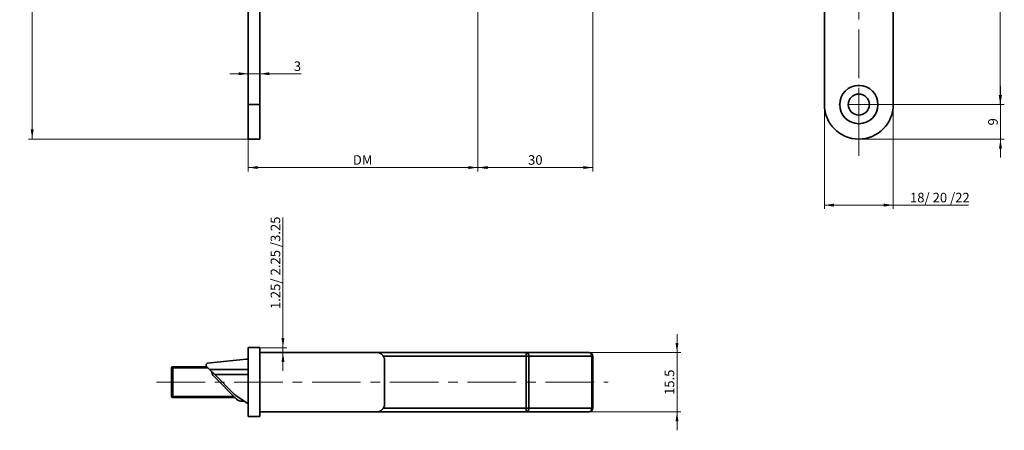
# Model space of a CAD drawing. Units: millimetres. Extents: x 15 to 272, y 72 to 384.
# Drawn here: x 15 to 272, y 72 to 179 of the extents above; entities that cross this region are included whole.
import ezdxf

# ---------------------------------------------------------------- set-up
doc = ezdxf.new("R2010")
doc.units = ezdxf.units.MM
doc.linetypes.add('CENTERX2', pattern=[20.32, 12.7, -2.54, 2.54, -2.54])
doc.styles.add('SLDTEXTSTYLE0', font='TXT', dxfattribs={"width": 0.605})
doc.dimstyles.new('SLDDIMSTYLE0', dxfattribs={"dimtxt": 2.5, "dimasz": 2.5, "dimexe": 0, "dimexo": 0.0625, "dimtad": 1, "dimrnd": 1e-09, "dimzin": 12, "dimdsep": 46, "dimtxsty": 'SLDTEXTSTYLE0', "dimsah": 1, "dimcen": 0.09, "dimadec": 0, "dimazin": 3, "dimtfac": 1, "dimtdec": 3, "dimtofl": 0, "dimtmove": 0, "dimatfit": 3, "dimfxl": 1, "dimfrac": 2, "dimtolj": 1, "dimtzin": 12, "dimarcsym": 0})
doc.dimstyles.new('SLDDIMSTYLE2', dxfattribs={"dimtxt": 2.5, "dimasz": 2.5, "dimexe": 0, "dimexo": 0.0625, "dimtad": 1, "dimrnd": 1e-09, "dimzin": 12, "dimdsep": 46, "dimtxsty": 'SLDTEXTSTYLE0', "dimsah": 1, "dimcen": 0.09, "dimadec": 0, "dimazin": 3, "dimtfac": 1, "dimtdec": 3, "dimtmove": 0, "dimatfit": 0, "dimfxl": 1, "dimfrac": 2, "dimtolj": 1, "dimtzin": 12, "dimarcsym": 0})

# ---------------------------------------------------------------- blocks, each defined once
blk = doc.blocks.new('_D')
at = {"color": 7, "linetype": 'Continuous', "lineweight": 0}
for p, q in [((74.44, 377.71), (17.03, 377.71)), ((18.03, 377.71), (18.03, 147.71)), ((74.44, 147.71), (17.03, 147.71))]:
    blk.add_line(p, q, dxfattribs=at)
at = {"color": 7, "linetype": 'Continuous', "lineweight": 18}
for points in [[(18.03, 377.71), (17.65, 375.21), (18.42, 375.21)], [(18.03, 147.71), (18.42, 150.21), (17.65, 150.21)]]:
    blk.add_solid(points, dxfattribs=at)
at = {"color": 7, "linetype": 'Continuous', "lineweight": 18, "insert": (14.81, 259.84), "char_height": 2.5, "attachment_point": 1, "rotation": 90, "style": 'SLDTEXTSTYLE0'}
blk.add_mtext('230', dxfattribs=at)
blk = doc.blocks.new('_D_12')
at = {"color": 7, "linetype": 'Continuous', "lineweight": 0}
for p, q in [((74.44, 164.74), (69.63, 164.74)), ((74.44, 147.71), (74.44, 165.74)), ((74.44, 164.74), (77.44, 164.74)), ((77.44, 147.71), (77.44, 165.74)), ((77.44, 164.74), (88.27, 164.74))]:
    blk.add_line(p, q, dxfattribs=at)
at = {"color": 7, "linetype": 'Continuous', "lineweight": 18}
for points in [[(74.44, 164.74), (71.94, 165.13), (71.94, 164.36)], [(77.44, 164.74), (79.94, 164.36), (79.94, 165.13)]]:
    blk.add_solid(points, dxfattribs=at)
at = {"color": 7, "linetype": 'Continuous', "lineweight": 18, "insert": (86.36, 167.96), "char_height": 2.5, "attachment_point": 1, "style": 'SLDTEXTSTYLE0'}
blk.add_mtext('3', dxfattribs=at)
blk = doc.blocks.new('_D_13')
at = {"color": 7, "linetype": 'Continuous', "lineweight": 0}
for p, q in [((134.44, 199.11), (134.44, 139.27)), ((74.44, 151.71), (74.44, 139.27)), ((74.44, 140.27), (134.44, 140.27))]:
    blk.add_line(p, q, dxfattribs=at)
at = {"color": 7, "linetype": 'Continuous', "lineweight": 18}
for points in [[(74.44, 140.27), (76.94, 139.89), (76.94, 140.66)], [(134.44, 140.27), (131.94, 140.66), (131.94, 139.89)]]:
    blk.add_solid(points, dxfattribs=at)
at = {"color": 7, "linetype": 'Continuous', "lineweight": 18, "insert": (101.77, 143.5), "char_height": 2.5, "attachment_point": 1, "style": 'SLDTEXTSTYLE0'}
blk.add_mtext('DM', dxfattribs=at)
blk = doc.blocks.new('_D_14')
at = {"color": 7, "linetype": 'Continuous', "lineweight": 0}
for p, q in [((134.44, 199.11), (134.44, 139.27)), ((164.44, 200.12), (164.44, 139.27)), ((134.44, 140.27), (164.44, 140.27))]:
    blk.add_line(p, q, dxfattribs=at)
at = {"color": 7, "linetype": 'Continuous', "lineweight": 18}
for points in [[(134.44, 140.27), (136.94, 139.89), (136.94, 140.66)], [(164.44, 140.27), (161.94, 140.66), (161.94, 139.89)]]:
    blk.add_solid(points, dxfattribs=at)
at = {"color": 7, "linetype": 'Continuous', "lineweight": 18, "insert": (147.53, 143.5), "char_height": 2.5, "attachment_point": 1, "style": 'SLDTEXTSTYLE0'}
blk.add_mtext('30', dxfattribs=at)
blk = doc.blocks.new('_D_19')
at = {"color": 7, "linetype": 'Continuous', "lineweight": 0}
for p, q in [((54.44, 251.41), (54.44, 261.85)), ((54.44, 260.85), (74.44, 260.85))]:
    blk.add_line(p, q, dxfattribs=at)
at = {"color": 7, "linetype": 'Continuous', "lineweight": 18}
for points in [[(54.44, 260.85), (56.94, 260.47), (56.94, 261.24)], [(74.44, 260.85), (71.94, 261.24), (71.94, 260.47)]]:
    blk.add_solid(points, dxfattribs=at)
at = {"color": 7, "linetype": 'Continuous', "lineweight": 18, "insert": (62.53, 264.08), "char_height": 2.5, "attachment_point": 1, "style": 'SLDTEXTSTYLE0'}
blk.add_mtext('20', dxfattribs=at)
blk = doc.blocks.new('_D_22')
at = {"color": 7, "linetype": 'Continuous', "lineweight": 0}
for p, q in [((270.89, 156.71), (270.89, 161.51)), ((233.9, 156.71), (271.89, 156.71)), ((270.89, 156.71), (270.89, 147.71)), ((239.6, 147.71), (271.89, 147.71)), ((270.89, 147.71), (270.89, 142.9))]:
    blk.add_line(p, q, dxfattribs=at)
at = {"color": 7, "linetype": 'Continuous', "lineweight": 18}
for points in [[(270.89, 156.71), (271.27, 159.21), (270.5, 159.21)], [(270.89, 147.71), (270.5, 145.21), (271.27, 145.21)]]:
    blk.add_solid(points, dxfattribs=at)
at = {"color": 7, "linetype": 'Continuous', "lineweight": 18, "insert": (267.67, 151.25), "char_height": 2.5, "attachment_point": 1, "rotation": 90, "style": 'SLDTEXTSTYLE0'}
blk.add_mtext('9', dxfattribs=at)
blk = doc.blocks.new('_D_26')
at = {"color": 7, "linetype": 'Continuous', "lineweight": 0}
for p, q in [((224.9, 156.71), (224.9, 129.47)), ((242.9, 156.71), (242.9, 129.47)), ((224.9, 130.47), (242.9, 130.47)), ((242.9, 130.47), (262.54, 130.47))]:
    blk.add_line(p, q, dxfattribs=at)
at = {"color": 7, "linetype": 'Continuous', "lineweight": 18}
for points in [[(224.9, 130.47), (227.4, 130.08), (227.4, 130.85)], [(242.9, 130.47), (240.4, 130.85), (240.4, 130.08)]]:
    blk.add_solid(points, dxfattribs=at)
at = {"color": 7, "linetype": 'Continuous', "lineweight": 18, "char_height": 2.5, "attachment_point": 1, "style": 'SLDTEXTSTYLE0'}
for s, insert in [('18', (247.26, 133.69)), ('/ 20 /22', (251.08, 133.69))]:
    blk.add_mtext(s, dxfattribs=dict(at, insert=insert))
blk = doc.blocks.new('_D_27')
at = {"color": 7, "linetype": 'Continuous', "lineweight": 0}
for p, q in [((239.15, 368.71), (271.81, 368.71)), ((270.81, 156.71), (270.81, 368.71)), ((239.15, 156.71), (271.81, 156.71))]:
    blk.add_line(p, q, dxfattribs=at)
at = {"color": 7, "linetype": 'Continuous', "lineweight": 18}
for points in [[(270.81, 368.71), (270.43, 366.21), (271.2, 366.21)], [(270.81, 156.71), (271.2, 159.21), (270.43, 159.21)]]:
    blk.add_solid(points, dxfattribs=at)
at = {"color": 7, "linetype": 'Continuous', "lineweight": 18, "insert": (267.59, 259.84), "char_height": 2.5, "attachment_point": 1, "rotation": 90, "style": 'SLDTEXTSTYLE0'}
blk.add_mtext('212', dxfattribs=at)
blk = doc.blocks.new('SW_CENTERMARKSYMBOL_8')
at = {"color": 0, "linetype": 'Continuous', "lineweight": 18}
for p, q in [((0, 5), (0, 5.25)), ((-5, 0), (-5.25, 0)), ((0, 0), (-2.5, 0)), ((0, 0), (0, 2.5)), ((0, 0), (0, -2.5)), ((0, 0), (2.5, 0)), ((5, 0), (5.25, 0)), ((0, -5), (0, -5.25))]:
    blk.add_line(p, q, dxfattribs=at)
blk = doc.blocks.new('_D_28')
at = {"color": 7, "linetype": 'Continuous', "lineweight": 0}
for p, q in [((186.42, 92.03), (186.42, 96.84)), ((163.44, 92.03), (187.42, 92.03)), ((186.42, 92.03), (186.42, 76.53)), ((163.44, 76.53), (187.42, 76.53)), ((186.42, 76.53), (186.42, 71.72))]:
    blk.add_line(p, q, dxfattribs=at)
at = {"color": 7, "linetype": 'Continuous', "lineweight": 18}
for points in [[(186.42, 92.03), (186.8, 94.53), (186.03, 94.53)], [(186.42, 76.53), (186.03, 74.03), (186.8, 74.03)]]:
    blk.add_solid(points, dxfattribs=at)
at = {"color": 7, "linetype": 'Continuous', "lineweight": 18, "insert": (183.19, 80.94), "char_height": 2.5, "attachment_point": 1, "rotation": 90, "style": 'SLDTEXTSTYLE0'}
blk.add_mtext('15.5', dxfattribs=at)
blk = doc.blocks.new('_D_29')
at = {"color": 7, "linetype": 'Continuous', "lineweight": 0}
for p, q in [((83.52, 93.28), (83.52, 127.22)), ((77.44, 93.28), (84.52, 93.28)), ((83.52, 93.28), (83.52, 92.03)), ((83.52, 92.03), (83.52, 87.22))]:
    blk.add_line(p, q, dxfattribs=at)
at = {"color": 7, "linetype": 'Continuous', "lineweight": 18}
for points in [[(83.52, 93.28), (83.9, 95.78), (83.13, 95.78)], [(83.52, 92.03), (83.13, 89.53), (83.9, 89.53)]]:
    blk.add_solid(points, dxfattribs=at)
at = {"color": 7, "linetype": 'Continuous', "lineweight": 18, "char_height": 2.5, "attachment_point": 1, "rotation": 90, "style": 'SLDTEXTSTYLE0'}
for s, insert in [('/ 2.25 /3.25', (80.3, 110.03)), ('1.25', (80.3, 103.35))]:
    blk.add_mtext(s, dxfattribs=dict(at, insert=insert))

msp = doc.modelspace()

# ---------------------------------------------------------------- linework, layer by layer
at = {"color": 7, "linetype": 'CENTERX2', "lineweight": 18}
for p, q in [((233.898, 143.297), (233.898, 383.742)), ((50.466, 84.282), (168.406, 84.282))]:
    msp.add_line(p, q, dxfattribs=at)
at = {"color": 7, "linetype": 'Continuous', "lineweight": 35}
for p, q in [((74.438, 156.707), (74.438, 368.707)), ((77.438, 156.707), (77.438, 368.707)), ((224.898, 368.707), (224.898, 156.707)), ((242.898, 156.707), (242.898, 368.707)), ((77.438, 156.707), (74.438, 156.707)), ((74.438, 147.707), (74.438, 156.707)), ((77.438, 147.707), (77.438, 156.707)), ((74.438, 147.707), (77.438, 147.707)), ((77.438, 93.282), (74.438, 93.282)), ((74.438, 75.282), (74.438, 93.282)), ((77.438, 75.282), (77.438, 93.282)), ((73.938, 90.282), (63.822, 89.218)), ((73.938, 90.282), (74.438, 90.282)), ((108.038, 92.032), (77.438, 92.032)), ((108.038, 92.032), (147.024, 92.032)), ((110.038, 78.532), (110.038, 90.032)), ((147.024, 92.032), (147.024, 91.032)), ((147.024, 92.032), (163.438, 92.032)), ((147.024, 91.032), (147.731, 91.032)), ((147.024, 77.532), (147.024, 91.032)), ((147.731, 91.032), (147.731, 77.532)), ((164.145, 91.032), (147.731, 91.032)), ((164.145, 77.532), (164.145, 91.032)), ((164.145, 91.032), (164.438, 91.032)), ((164.438, 91.032), (164.438, 77.532)), ((54.438, 80.582), (54.438, 87.982)), ((54.738, 87.982), (54.438, 87.982)), ((54.738, 88.282), (63.682, 88.282)), ((54.738, 88.282), (54.738, 87.982)), ((54.738, 87.982), (54.738, 80.582)), ((64.342, 87.622), (63.579, 88.384)), ((64.342, 87.622), (74.438, 87.622)), ((65.682, 86.282), (64.342, 87.622)), ((71.424, 79.867), (65.424, 85.867)), ((65.682, 86.282), (74.438, 86.282)), ((70.784, 81.179), (65.682, 86.282)), ((54.738, 80.582), (54.438, 80.582)), ((54.738, 80.582), (54.738, 80.282)), ((71.01, 80.282), (54.738, 80.282)), ((74.438, 78.646), (71.224, 80.814)), ((72.838, 79.282), (73.496, 79.282)), ((147.731, 77.532), (147.024, 77.532)), ((147.024, 77.532), (147.024, 76.532)), ((147.731, 77.532), (164.145, 77.532)), ((164.438, 77.532), (164.145, 77.532)), ((77.438, 75.282), (74.438, 75.282)), ((77.438, 76.532), (108.038, 76.532)), ((147.024, 76.532), (108.038, 76.532)), ((163.438, 76.532), (147.024, 76.532))]:
    msp.add_line(p, q, dxfattribs=at)
at = {"color": 7, "linetype": 'Continuous', "lineweight": 18}
msp.add_line((233.898, 147.707), (239.599, 147.707), dxfattribs=at)
at = {"color": 8, "linetype": 'Continuous', "lineweight": 35}
for p, q in [((147.024, 91.032), (109.77, 91.032)), ((63.982, 87.982), (54.738, 87.982)), ((54.738, 80.582), (70.71, 80.582)), ((109.77, 77.532), (147.024, 77.532))]:
    msp.add_line(p, q, dxfattribs=at)
at = {"color": 7, "linetype": 'Continuous', "lineweight": 35}
for radius in [5, 2.75]:
    msp.add_circle((233.898, 156.707), radius, dxfattribs=at)
for centre, radius, start, end in [((233.898, 156.707), 9, 180, 360), ((108.038, 90.032), 2, 0, 90), ((146.847, 91.157), 0.893, 351.95053, 78.57825), ((163.261, 91.157), 0.893, 351.95053, 78.57825), ((163.438, 91.032), 1, 0, 90), ((54.738, 87.982), 0.3, 90, 180), ((63.938, 88.732), 0.5, 103.40878, 224.10883), ((66.838, 87.282), 2, 184.68336, 225), ((54.738, 80.582), 0.3, 180, 270), ((72.911, 83.295), 3, 224.85526, 235.79024), ((72.838, 81.282), 2, 225, 270), ((108.038, 78.532), 2, 270, 0), ((146.847, 77.407), 0.893, 281.42175, 8.04947), ((163.261, 77.407), 0.893, 281.42175, 8.04947), ((163.438, 77.532), 1, 270, 0)]:
    msp.add_arc(centre, radius, start, end, dxfattribs=at)

# ---------------------------------------------------------------- block references
at = {"color": 7, "linetype": 'Continuous', "lineweight": 0}
msp.add_blockref('SW_CENTERMARKSYMBOL_8', (233.898, 156.707), dxfattribs=at)

# ---------------------------------------------------------------- dimensions: what is measured, and where the dimension line sits
at = {"color": 7, "linetype": 'Continuous', "lineweight": 18}
for base, p1, p2, dimstyle, picture, middle in [((18.033, 147.707), (74.438, 377.707), (74.438, 147.707), 'SLDDIMSTYLE0', '_D', (18.033, 262.707)), ((270.812, 368.707), (239.148, 156.707), (239.148, 368.707), 'SLDDIMSTYLE0', '_D_27', (270.812, 262.707)), ((270.889, 147.707), (233.898, 156.707), (239.599, 147.707), 'SLDDIMSTYLE2', '_D_22', (270.889, 152.207)), ((186.417, 76.532), (163.438, 92.032), (163.438, 76.532), 'SLDDIMSTYLE2', '_D_28', (186.417, 84.282))]:
    dim = msp.add_linear_dim(base=base, p1=p1, p2=p2, angle=90, dimstyle=dimstyle, dxfattribs=at)
    dim.commit()
    dim.dimension.update_dxf_attribs({"geometry": picture, "text_midpoint": middle, "dimtype": 160})
for base, p1, p2, dimstyle, picture, middle in [((74.438, 260.853), (54.438, 251.407), (74.438, 151.707), 'SLDDIMSTYLE0', '_D_19', (64.438, 260.853)), ((134.438, 140.274), (74.438, 151.707), (134.438, 199.107), 'SLDDIMSTYLE0', '_D_13', (104.438, 140.274)), ((164.438, 140.274), (134.438, 199.107), (164.438, 200.121), 'SLDDIMSTYLE0', '_D_14', (149.438, 140.274)), ((77.438, 164.741), (74.438, 147.707), (77.438, 147.707), 'SLDDIMSTYLE2', '_D_12', (87.314, 164.741))]:
    dim = msp.add_linear_dim(base=base, p1=p1, p2=p2, dimstyle=dimstyle, dxfattribs=at)
    dim.commit()
    dim.dimension.update_dxf_attribs({"geometry": picture, "text_midpoint": middle, "dimtype": 160})
dim = msp.add_linear_dim(base=(242.898, 130.468), p1=(224.898, 156.707), p2=(242.898, 156.707), text='<>/ 20 /22', dimstyle='SLDDIMSTYLE0', dxfattribs=at)
dim.commit()
dim.dimension.update_dxf_attribs({"geometry": '_D_26', "text_midpoint": (254.898, 130.468), "dimtype": 160})
dim = msp.add_linear_dim(base=(83.518, 92.032), p1=(77.438, 93.282), p2=(77.438, 92.032), angle=90, text='<>/ 2.25 /3.25', dimstyle='SLDDIMSTYLE2', dxfattribs=at)
dim.commit()
dim.dimension.update_dxf_attribs({"geometry": '_D_29', "text_midpoint": (83.518, 115.282), "dimtype": 160})

doc.saveas('drawing.dxf')
